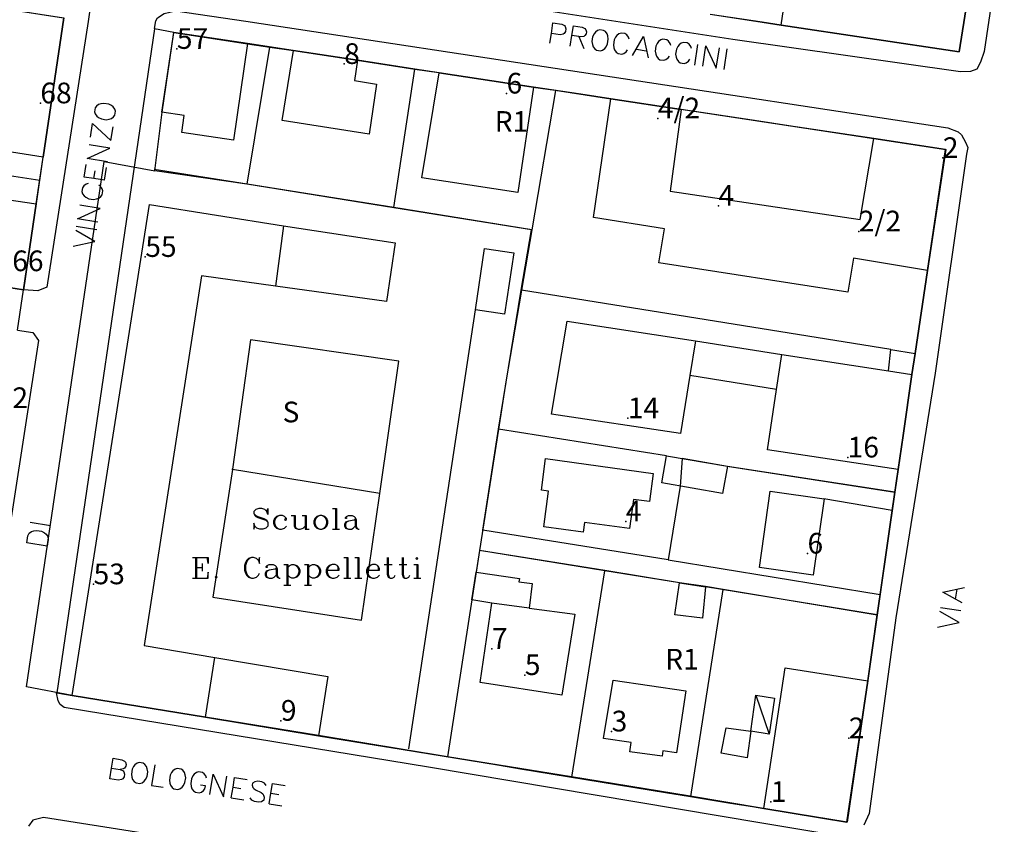
# Model space of a CAD drawing. Extents: x 685458 to 686830, y 930148 to 931865.
# Drawn here: x 686488 to 686631, y 931627 to 931744 of the extents above; entities that cross this region are included whole.
import ezdxf

# ---------------------------------------------------------------- set-up
doc = ezdxf.new("R2010")
doc.units = 0
doc.header["$MEASUREMENT"] = 0
for name, color, linetype in [('CIVICI_P', 7, 'Continuous'), ('CIVICI_T', 7, 'Continuous'), ('DIVTERRENO_L', 7, 'Continuous'), ('EDIFICI_L', 7, 'Continuous'), ('MARCIAPIEDI_L', 7, 'Continuous'), ('MURIRECINZ_L', 7, 'Continuous'), ('PRGZONE_L', 7, 'Continuous'), ('PRGZONE_T', 7, 'Continuous'), ('SIMBOLI_L', 7, 'Continuous'), ('STRADE_L', 7, 'Continuous'), ('TOPONIMI_L', 7, 'Continuous')]:
    doc.layers.add(name, color=color, linetype=linetype)

msp = doc.modelspace()

# ---------------------------------------------------------------- linework, layer by layer
at = {"layer": 'CIVICI_P'}
for p in [(686511.32, 931739.82), (686535.61, 931737.63), (686559.18, 931733.34), (686491.502, 931731.922), (686581.15, 931729.741), (686622.53, 931723.99), (686589.95, 931717.07), (686610.32, 931713.34), (686506.74, 931709.64), (686576.8, 931686.23), (686608.71, 931680.54), (686576.5, 931671.26), (686602.88, 931666.6), (686499.23, 931662.15), (686557.05, 931652.78), (686561.84, 931648.98), (686526.42, 931642.35), (686574.44, 931640.8), (686608.88, 931639.81), (686597.55, 931630.58)]:
    msp.add_point(p, dxfattribs=at)
at = {"layer": 'DIVTERRENO_L'}
for points in [[(686544.99, 931638.28), (686554.66, 931701.95)], [(686522.02, 931697.6), (686519.41, 931678.85), (686519.402252, 931678.799985), (686516.53, 931660.26), (686538.13, 931656.96), (686540.769106, 931675.301784), (686543.53, 931694.49), (686522.02, 931697.6)], [(686540.78, 931675.3), (686540.769106, 931675.301784), (686519.402252, 931678.799985), (686519.28, 931678.82)]]:
    msp.add_lwpolyline(points, dxfattribs=at)
at = {"layer": 'EDIFICI_L'}
for points in [[(686628.65, 931763.18), (686624.9, 931739.39), (686599.06, 931743.28), (686600.54, 931753.36), (686610.24, 931751.96), (686610.51, 931753.68), (686613.76, 931753.25), (686614.02, 931754.72), (686617.78, 931754.18), (686619.2, 931764.64)], [(686475.44, 931747.36), (686494.9, 931744.33), (686491.9, 931724.1), (686482.02, 931725.64), (686483.98, 931738.26), (686478.38, 931739.13), (686478.15, 931737.64), (686473.99, 931738.29), (686475.44, 931747.36)], [(686521.58, 931740.58), (686519.52, 931726.58), (686512.03, 931727.68), (686512.4, 931730.17), (686509.16, 931730.65), (686510.88, 931742.2), (686521.58, 931740.58)], [(686528.25, 931739.57), (686537.53, 931738.16), (686537.12, 931735.22), (686540.3, 931734.7), (686539.22, 931727.45), (686526.59, 931729.43), (686528.25, 931739.57)], [(686549.4, 931736.36), (686563.09, 931734.28), (686560.84, 931718.98), (686546.89, 931721.13), (686549.4, 931736.36)], [(686622.94, 931725.22), (686620.3, 931707.69), (686609.56, 931709.44), (686608.74, 931704.54), (686581.29, 931708.78), (686582.11, 931713.71), (686571.83, 931715.34), (686574.31, 931732.58), (686584.53, 931731.04), (686582.93, 931719.18), (686610.54, 931715.07), (686612.49, 931726.8), (686622.94, 931725.22)], [(686478.08, 931719.24), (686490.9, 931717.35), (686489.05, 931704.84), (686476.15, 931706.9), (686477.4, 931714.95)], [(686515.49, 931642.86), (686496.13, 931646.02), (686507.33, 931717.24), (686526.81, 931714.16)], [(686526.81, 931714.16), (686525.63, 931705.41)], [(686526.81, 931714.16), (686543.03, 931711.68), (686541.75, 931703.19), (686525.63, 931705.41)], [(686555.98, 931710.84), (686560.22, 931710.22), (686558.91, 931701.33), (686554.66, 931701.95), (686555.98, 931710.84)], [(686525.63, 931705.41), (686514.92, 931706.89), (686506.58, 931653.28), (686516.85, 931651.54)], [(686585.8, 931692.42), (686584.43, 931684.03), (686565.73, 931686.84), (686567.98, 931700.34), (686586.62, 931697.45)], [(686586.62, 931697.45), (686585.8, 931692.42)], [(686586.62, 931697.45), (686599.17, 931695.5)], [(686614.64, 931693.1), (686614.99, 931696.2), (686618.49, 931695.63), (686618.03, 931692.58)], [(686598.4, 931690.4), (686599.17, 931695.5)], [(686599.17, 931695.5), (686614.64, 931693.1)], [(686614.64, 931693.1), (686618.03, 931692.58)], [(686598.4, 931690.4), (686585.8, 931692.42)], [(686618.03, 931692.58), (686616.76, 931683.74), (686616.05, 931678.79), (686597.08, 931681.64), (686598.4, 931690.4)], [(686580.46, 931678.23), (686579.94, 931674.14), (686577.62, 931674.44), (686577.05, 931670.26), (686570.48, 931671.12), (686570.29, 931669.71), (686564.6, 931670.47), (686565.29, 931675.67), (686564.24, 931675.81), (686564.86, 931680.41), (686580.46, 931678.23)], [(686591.25, 931679.26), (686590.55, 931675.3), (686581.73, 931676.84), (686582.42, 931680.79), (686591.25, 931679.26)], [(686605.29, 931674.54), (686603.7, 931663.48), (686595.91, 931664.56), (686597.45, 931675.65), (686605.29, 931674.54)], [(686557.05, 931659.39), (686554.15, 931659.87), (686554.78, 931663.92), (686561.07, 931663), (686560.98, 931662.48), (686562.91, 931662.24), (686562.48, 931658.69)], [(686587.65, 931657.21), (686583.61, 931657.7), (686584.29, 931662.37), (686588.09, 931661.79), (686587.65, 931657.21)], [(686562.48, 931658.69), (686569.09, 931657.79), (686567.22, 931646.05), (686555.35, 931647.88), (686557.05, 931659.39)], [(686562.48, 931658.69), (686557.05, 931659.39)], [(686515.49, 931642.86), (686516.85, 931651.54)], [(686516.85, 931651.54), (686533.26, 931648.77), (686531.89, 931640.18), (686515.49, 931642.86)], [(686611.65, 931648.16), (686608.61, 931627.65), (686596.52, 931629.62), (686599.64, 931650.03), (686611.65, 931648.16)], [(686585.23, 931646.69), (686583.88, 931637.7), (686581.86, 931637.98), (686581.77, 931637.21), (686577.09, 931637.86), (686577.27, 931639.17), (686573.28, 931639.78), (686574.67, 931648.24), (686585.23, 931646.69)], [(686594.63, 931640.83), (686595.38, 931646.04), (686598.09, 931645.6), (686597.33, 931640.41), (686594.63, 931640.83)], [(686594.63, 931640.83), (686594.1, 931636.99), (686590.35, 931637.63), (686591.06, 931641.33), (686594.63, 931640.83)]]:
    msp.add_lwpolyline(points, dxfattribs=at)
at = {"layer": 'MARCIAPIEDI_L'}
for points in [[(686635.82, 931808.7), (686637.42, 931807.85), (686638.09, 931807.26), (686638.34, 931806.31), (686638.23, 931805.04), (686637.83, 931801.78), (686628.55, 931739.43), (686627.99, 931737.89), (686627.44, 931736.89), (686626.55, 931736.52), (686625.07, 931736.47), (686592.05, 931741.16), (686543.61, 931748.66), (686516.65, 931752.69), (686511.94, 931753.67), (686513.21, 931765.34)], [(686399.02, 931761.79), (686466.09, 931752.03), (686495.48, 931747.66), (686497.59, 931746.84), (686498.66, 931745.5), (686498.45, 931743.78)], [(686508.09, 931742.79), (686508.27, 931743.88), (686508.51, 931744.34), (686509.49, 931744.95), (686511.12, 931745.35), (686521.32, 931743.85), (686623.23, 931728.37), (686624.73, 931727.76), (686625.24, 931727.36), (686625.82, 931726.29), (686626.17, 931725.52), (686625.96, 931724.55), (686621.41, 931692.78), (686615.71, 931657.29), (686611.84, 931628.87), (686611.06, 931627.21)], [(686498.45, 931743.78), (686492.44, 931705.23), (686491.12, 931704.72), (686489.05, 931704.84)], [(686488.19, 931699.03), (686490.42, 931698.66), (686491.24, 931697.51), (686483.53, 931647.96)], [(686608.13, 931625.53), (686596.23, 931627.47), (686547.84, 931635.59), (686494.95, 931644.28), (686494.38, 931644.69), (686494.08, 931645.24), (686493.84, 931646.4)], [(686607.77, 931604.22), (686608.1, 931607.59), (686607.48, 931609.13), (686606.44, 931610.06), (686602.73, 931610.86), (686548.74, 931619.35), (686491.96, 931628.29), (686490.39, 931627.93), (686489.8, 931627.06)]]:
    msp.add_lwpolyline(points, dxfattribs=at)
at = {"layer": 'MURIRECINZ_L'}
for points in [[(686596.31, 931743.7), (686599.06, 931743.28)], [(686521.51, 931720.2), (686524.8, 931740.08)], [(686545.87, 931736.89), (686537.53, 931738.16)], [(686542.84051, 931716.7834), (686545.87, 931736.89)], [(686566.27, 931733.8), (686562.83791, 931713.58033)], [(686574.31, 931732.58), (686569.98, 931733.24)], [(686595.83, 931729.32), (686584.53, 931731.04)], [(686612.49, 931726.8), (686600.17, 931728.66)], [(686468.10899, 931724.37341), (686491.41, 931720.78)], [(686521.51, 931720.2), (686508, 931722.3)], [(686542.84051, 931716.7834), (686521.51, 931720.2)], [(686542.84, 931716.78), (686542.84051, 931716.7834)], [(686562.83791, 931713.58033), (686542.84051, 931716.7834)], [(686562.83791, 931713.58033), (686561.34734, 931704.79882)], [(686562.84, 931713.58), (686562.83791, 931713.58033)], [(686618.49, 931695.63), (686620.3, 931707.69)], [(686561.34734, 931704.79882), (686559.09, 931691.5), (686558.019543, 931684.650071), (686555.269154, 931667.050132), (686554.78, 931663.92)], [(686561.34734, 931704.79882), (686561.34, 931704.8)], [(686614.99, 931696.2), (686561.34734, 931704.79882)], [(686582.42, 931680.79), (686558.019543, 931684.650071)], [(686591.23, 931679.26), (686615.57, 931675.51)], [(686584.39, 931676.38), (686582.65, 931665.67), (686613.44, 931660.67)], [(686615.19, 931672.83), (686605.26, 931674.54)], [(686613.44, 931660.67), (686615.19, 931672.83)], [(686573.45, 931664.12), (686555.269154, 931667.050132)], [(686568.649739, 931634.178402), (686573.45, 931664.12)], [(686584.29, 931662.37), (686573.45, 931664.12)], [(686613.01, 931657.7), (686588.09, 931661.79)], [(686585.93066, 931631.35424), (686590.62, 931661.37)], [(686554.15, 931659.87), (686550.6, 931637.13)], [(686611.63, 931648.16), (686613.01, 931657.7)], [(686531.89, 931640.18), (686540.26, 931638.81)], [(686543.87, 931638.22), (686557.85, 931635.94)], [(686561.22, 931635.39), (686568.649739, 931634.178402), (686582.56, 931631.91)], [(686585.59, 931631.41), (686585.93066, 931631.35424)], [(686585.93, 931631.35), (686585.93066, 931631.35424)], [(686585.93066, 931631.35424), (686591.7, 931630.41)], [(686594.89, 931629.89), (686596.52, 931629.62)]]:
    msp.add_lwpolyline(points, dxfattribs=at)
at = {"layer": 'PRGZONE_L'}
for points in [[(686628.625, 931763.1875), (686624.875, 931739.375)], [(686475.4375, 931747.375), (686494.875, 931744.3125), (686491.875, 931724.125), (686490.875, 931717.375), (686489.0625, 931704.8125), (686476.125, 931706.875)], [(686624.875, 931739.375), (686599.0625, 931743.25), (686596.3125, 931743.6875), (686588.75, 931744.8125)], [(686508.125, 931722.125), (686509.1875, 931730.625), (686510.875, 931742.1875), (686521.5625, 931740.5625), (686524.8125, 931740.0625), (686528.25, 931739.5625), (686537.5, 931738.1875), (686545.875, 931736.875), (686549.375, 931736.375), (686563.0625, 931734.25), (686566.25, 931733.8125), (686574.3125, 931732.5625), (686584.5, 931731.0625), (686612.5, 931726.8125), (686622.9375, 931725.25), (686620.3125, 931707.6875), (686618.5, 931695.625), (686618, 931692.5625), (686616.0625, 931678.8125), (686615.5625, 931675.5)], [(686550.625, 931637.125), (686531.875, 931640.1875), (686515.5, 931642.875), (686496.125, 931646), (686489.5, 931647.25), (686500.75, 931723.5), (686508.125, 931722.125)], [(686615.5625, 931675.5), (686591.25, 931679.25), (686584.6875, 931680.375), (686584.375, 931676.375), (686582.625, 931665.6875), (686555.75, 931670), (686558, 931684.625), (686561.3125, 931704.8125), (686562.8125, 931713.5625), (686542.8125, 931716.75), (686521.5, 931720.1875), (686508.125, 931722.125)], [(686615.5625, 931675.5), (686613.4375, 931660.6875), (686613, 931657.6875)], [(686613, 931657.6875), (686590.625, 931661.375), (686588.0625, 931661.8125), (686584.3125, 931662.375), (686573.4375, 931664.125), (686555.25, 931667.0625), (686554.75, 931663.9375), (686554.125, 931659.875), (686550.625, 931637.125)], [(686613, 931657.6875), (686611.625, 931648.1875), (686608.625, 931627.625), (686596.5, 931629.625), (686585.5625, 931631.4375), (686568.625, 931634.1875), (686550.625, 931637.125)]]:
    msp.add_lwpolyline(points, dxfattribs=at)
at = {"layer": 'SIMBOLI_L'}
msp.add_lwpolyline([(686595.38, 931646.04), (686597.33, 931640.41)], dxfattribs=at)
at = {"layer": 'STRADE_L'}
for points in [[(686588.74, 931744.83), (686596.31, 931743.7), (686599.06, 931743.28), (686624.9, 931739.39), (686628.65, 931763.18)], [(686488.19, 931699.03), (686489.05, 931704.84), (686490.9, 931717.35), (686491.9, 931724.1), (686494.9, 931744.33)], [(686493.91, 931646.38), (686496.13, 931646.02), (686515.49, 931642.86), (686531.89, 931640.18), (686540.26, 931638.81), (686543.87, 931638.22), (686557.85, 931635.94), (686561.22, 931635.39), (686582.56, 931631.91), (686585.59, 931631.41), (686591.7, 931630.41), (686594.89, 931629.89), (686596.52, 931629.62), (686608.61, 931627.65), (686611.63, 931648.16), (686613.01, 931657.7), (686613.44, 931660.67), (686615.19, 931672.83), (686616.05, 931678.79), (686616.76, 931683.74), (686618.03, 931692.58), (686618.49, 931695.63), (686620.3, 931707.69), (686622.92, 931725.22), (686612.49, 931726.8), (686600.17, 931728.66), (686595.83, 931729.32), (686584.53, 931731.04), (686574.31, 931732.58), (686569.98, 931733.24), (686563.09, 931734.28), (686549.38, 931736.36), (686545.87, 931736.89), (686537.53, 931738.16), (686528.22, 931739.57), (686521.56, 931740.58), (686510.88, 931742.2), (686508.08, 931742.74), (686493.91, 931646.38)]]:
    msp.add_lwpolyline(points, dxfattribs=at)
at = {"layer": 'TOPONIMI_L'}
for points in [[(686565.47781, 931740.63641), (686565.68972, 931742.04918), (686565.92283, 931743.60322), (686567.19432, 931743.4125), (686567.59696, 931743.20764), (686567.71704, 931743.04518), (686567.81594, 931742.74143), (686567.75236, 931742.3176), (686567.5687, 931742.05624), (686567.40623, 931741.93615), (686566.96121, 931741.85845), (686565.68972, 931742.04918)], [(686568.44462, 931740.19139), (686568.67772, 931741.74543), (686568.88964, 931743.1582), (686570.16113, 931742.96747), (686570.56377, 931742.76262), (686570.68385, 931742.60015), (686570.78274, 931742.29641), (686570.74036, 931742.01386), (686570.5567, 931741.7525), (686570.39423, 931741.63241), (686569.94921, 931741.55471), (686569.66666, 931741.597092), (686568.67772, 931741.74543)], [(686572.70411, 931742.58603), (686572.40036, 931742.48713), (686572.07543, 931742.24696), (686571.89177, 931741.9856), (686571.68692, 931741.58296), (686571.58096, 931740.87658), (686571.65866, 931740.43156), (686571.75755, 931740.12781), (686571.99772, 931739.80288), (686572.25909, 931739.61922), (686572.82419, 931739.53445), (686573.12794, 931739.63335), (686573.45287, 931739.87352), (686573.63653, 931740.13488), (686573.84138, 931740.53752), (686573.94734, 931741.2439), (686573.86964, 931741.68892), (686573.77075, 931741.99267), (686573.53058, 931742.3176), (686573.26921, 931742.50126), (686572.70411, 931742.58603)], [(686576.97772, 931741.22271), (686576.87883, 931741.52645), (686576.63866, 931741.85139), (686576.3773, 931742.03505), (686575.81219, 931742.11981), (686575.50845, 931742.02092), (686575.18351, 931741.78075), (686574.99985, 931741.51939), (686574.795, 931741.11675), (686574.68904, 931740.41037), (686574.76675, 931739.96535), (686574.86564, 931739.6616), (686575.10581, 931739.33667), (686575.36717, 931739.15301), (686575.93228, 931739.06824), (686576.23602, 931739.16713), (686576.56096, 931739.4073), (686576.74462, 931739.66867)], [(686577.48632, 931738.83513), (686579.06155, 931741.63241), (686579.74675, 931738.49607)], [(686569.66666, 931741.597092), (686570.42249, 931739.89471)], [(686583.05262, 931740.31147), (686582.95373, 931740.61522), (686582.71356, 931740.94015), (686582.45219, 931741.12381), (686581.88709, 931741.20858), (686581.58334, 931741.10969), (686581.25841, 931740.86952), (686581.07475, 931740.60815), (686580.8699, 931740.20552), (686580.76394, 931739.49913), (686580.84164, 931739.05411), (686580.94053, 931738.75037), (686581.1807, 931738.42543), (686581.44207, 931738.24177), (686582.00717, 931738.15701), (686582.31092, 931738.2559), (686582.63585, 931738.49607), (686582.81951, 931738.75743)], [(686586.01943, 931739.86645), (686585.92053, 931740.1702), (686585.68036, 931740.49513), (686585.419, 931740.67879), (686584.8539, 931740.76356), (686584.55015, 931740.66467), (686584.22522, 931740.4245), (686584.04156, 931740.16313), (686583.8367, 931739.7605), (686583.73075, 931739.05411), (686583.80845, 931738.60909), (686583.90734, 931738.30535), (686584.14751, 931737.98041), (686584.40888, 931737.79675), (686584.97398, 931737.71198), (686585.27773, 931737.81088), (686585.60266, 931738.05105), (686585.78632, 931738.31241)], [(686586.52802, 931737.47888), (686586.97305, 931740.44569)], [(686587.65824, 931737.30935), (686588.10326, 931740.27615), (686589.63611, 931737.01266), (686590.08113, 931739.97947)], [(686578.05849, 931739.76049), (686579.47126, 931739.54858)], [(686590.76632, 931736.84313), (686591.21134, 931739.80994)], [(686499.36264, 931730.68146), (686499.45894, 931730.37688), (686499.69633, 931730.04991), (686499.95612, 931729.86403), (686500.357, 931729.65575), (686501.06245, 931729.54378), (686501.50812, 931729.61768), (686501.8127, 931729.71398), (686502.13967, 931729.95137), (686502.32555, 931730.21116), (686502.41513, 931730.77552), (686502.31883, 931731.0801), (686502.08144, 931731.40707), (686501.82165, 931731.59295), (686501.42078, 931731.80123), (686500.71532, 931731.91321), (686500.26966, 931731.8393), (686499.96508, 931731.743), (686499.63811, 931731.50561), (686499.45222, 931731.24582), (686499.36264, 931730.68146)], [(686498.78036, 931727.0131), (686499.0939, 931728.98837), (686501.74327, 931726.5428), (686502.0568, 931728.51807)], [(686501.25057, 931723.4388), (686498.28766, 931723.9091), (686501.56411, 931725.41407), (686498.6012, 931725.88437)], [(686500.82506, 931720.75808), (686499.273061, 931721.004427), (686497.86215, 931721.22838), (686498.15329, 931723.06256)], [(686499.273061, 931721.004427), (686499.45222, 931722.13315)], [(686500.82506, 931720.75808), (686501.1162, 931722.59226)], [(686498.43323, 931720.26986), (686498.12866, 931720.17356), (686497.80168, 931719.93617), (686497.6158, 931719.67638), (686497.52622, 931719.11202), (686497.62252, 931718.80744), (686497.85991, 931718.48047), (686498.1197, 931718.29459), (686498.52057, 931718.08631), (686499.22603, 931717.97433), (686499.6717, 931718.04824), (686499.97627, 931718.14454), (686500.30325, 931718.38193), (686500.48913, 931718.64171), (686500.57871, 931719.20608), (686500.48241, 931719.51065), (686500.24502, 931719.83763), (686499.98523, 931720.02351)], [(686499.86206, 931714.69117), (686496.89915, 931715.16147), (686500.17559, 931716.66644), (686497.21269, 931717.13675)], [(686496.27208, 931711.21093), (686499.41415, 931711.86936), (686496.63041, 931713.46839)], [(686499.68289, 931713.56245), (686496.71999, 931714.03275)], [(686524.3644, 931672.70992), (686524.50726, 931673.13849), (686524.50726, 931672.28135), (686524.3644, 931672.70992), (686524.07869, 931672.99563), (686523.65012, 931673.13849), (686523.22154, 931673.13849), (686522.79297, 931672.99563), (686522.50726, 931672.70992), (686522.50726, 931672.4242), (686522.65012, 931672.13849), (686522.79297, 931671.99563), (686523.07869, 931671.85278), (686523.93583, 931671.56706), (686524.22154, 931671.4242), (686524.50726, 931671.13849)], [(686533.93583, 931673.13849), (686534.3644, 931673.13849), (686534.50726, 931673.13849)], [(686534.3644, 931673.13849), (686534.3644, 931670.13849)], [(686534.50726, 931673.13849), (686534.50726, 931670.13849)], [(686522.50726, 931672.4242), (686522.79297, 931672.13849), (686523.07869, 931671.99563), (686523.93583, 931671.70992), (686524.22154, 931671.56706), (686524.3644, 931671.4242), (686524.50726, 931671.13849), (686524.50726, 931670.56706), (686524.22154, 931670.28135), (686523.79297, 931670.13849), (686523.3644, 931670.13849), (686522.93583, 931670.28135), (686522.65012, 931670.56706), (686522.50726, 931670.99563), (686522.50726, 931670.13849), (686522.65012, 931670.56706)], [(686527.07869, 931671.70992), (686526.93583, 931671.56706), (686527.07869, 931671.4242), (686527.22154, 931671.56706), (686527.22154, 931671.70992), (686526.93583, 931671.99563), (686526.65012, 931672.13849), (686526.22154, 931672.13849), (686525.79297, 931671.99563), (686525.50726, 931671.70992), (686525.3644, 931671.28135), (686525.3644, 931670.99563), (686525.50726, 931670.56706), (686525.79297, 931670.28135), (686526.22154, 931670.13849), (686526.50726, 931670.13849), (686526.93583, 931670.28135), (686527.22154, 931670.56706)], [(686526.22154, 931672.13849), (686525.93583, 931671.99563), (686525.65012, 931671.70992), (686525.50726, 931671.28135), (686525.50726, 931670.99563), (686525.65012, 931670.56706), (686525.93583, 931670.28135), (686526.22154, 931670.13849)], [(686527.93583, 931672.13849), (686528.3644, 931672.13849), (686528.50726, 931672.13849)], [(686528.3644, 931672.13849), (686528.3644, 931670.56706), (686528.50726, 931670.28135), (686528.93583, 931670.13849), (686529.22154, 931670.13849), (686529.65012, 931670.28135), (686529.93583, 931670.56706)], [(686528.50726, 931672.13849), (686528.50726, 931670.56706), (686528.65012, 931670.28135), (686528.93583, 931670.13849)], [(686529.50726, 931672.13849), (686529.93583, 931672.13849), (686530.07869, 931672.13849)], [(686529.93583, 931672.13849), (686529.93583, 931670.56706), (686529.93583, 931670.13849)], [(686530.07869, 931672.13849), (686530.07869, 931670.13849)], [(686532.07869, 931672.13849), (686531.65012, 931671.99563), (686531.3644, 931671.70992), (686531.22154, 931671.28135), (686531.22154, 931670.99563), (686531.3644, 931670.56706), (686531.65012, 931670.28135), (686532.07869, 931670.13849), (686532.3644, 931670.13849), (686532.79297, 931670.28135), (686533.07869, 931670.56706), (686533.22154, 931670.99563), (686533.22154, 931671.28135), (686533.07869, 931671.70992), (686532.79297, 931671.99563), (686532.3644, 931672.13849), (686532.07869, 931672.13849)], [(686532.07869, 931672.13849), (686531.79297, 931671.99563), (686531.50726, 931671.70992), (686531.3644, 931671.28135), (686531.3644, 931670.99563), (686531.50726, 931670.56706), (686531.79297, 931670.28135), (686532.07869, 931670.13849)], [(686532.3644, 931670.13849), (686532.65012, 931670.28135), (686532.93583, 931670.56706), (686533.07869, 931670.99563), (686533.07869, 931671.28135), (686532.93583, 931671.70992), (686532.65012, 931671.99563), (686532.3644, 931672.13849)], [(686537.22154, 931671.56706), (686537.07869, 931671.4242), (686536.22154, 931671.28135), (686535.79297, 931671.13849), (686535.65012, 931670.85278), (686535.65012, 931670.56706), (686535.79297, 931670.28135), (686536.22154, 931670.13849), (686536.65012, 931670.13849), (686536.93583, 931670.28135), (686537.22154, 931670.56706)], [(686535.93583, 931671.85278), (686535.93583, 931671.70992), (686535.79297, 931671.70992), (686535.79297, 931671.85278), (686535.93583, 931671.99563), (686536.22154, 931672.13849), (686536.79297, 931672.13849), (686537.07869, 931671.99563), (686537.22154, 931671.85278), (686537.3644, 931671.56706), (686537.3644, 931670.56706), (686537.50726, 931670.28135), (686537.65012, 931670.13849)], [(686537.22154, 931671.85278), (686537.22154, 931671.56706), (686537.22154, 931670.56706), (686537.3644, 931670.28135), (686537.65012, 931670.13849), (686537.79297, 931670.13849)], [(686492.97805, 931670.62243), (686490.0205, 931671.12532)], [(686529.93583, 931670.13849), (686530.07869, 931670.13849), (686530.50726, 931670.13849)], [(686533.93583, 931670.13849), (686534.3644, 931670.13849), (686534.50726, 931670.13849), (686534.93583, 931670.13849)], [(686536.22154, 931671.28135), (686535.93583, 931671.13849), (686535.79297, 931670.85278), (686535.79297, 931670.56706), (686535.93583, 931670.28135), (686536.22154, 931670.13849)], [(686492.47517, 931667.66488), (686489.51762, 931668.16777), (686489.68524, 931669.15362), (686489.89792, 931669.55218), (686490.22749, 931669.78596), (686490.53311, 931669.8789), (686490.97956, 931669.9479), (686491.68374, 931669.82816), (686492.0823, 931669.61548), (686492.34002, 931669.42675), (686492.5738, 931669.09719), (686492.6428, 931668.65073), (686492.47517, 931667.66488)], [(686513.5797, 931666.03043), (686514.00827, 931666.03043), (686514.15113, 931666.03043), (686515.72256, 931666.03043), (686515.86541, 931666.03043), (686515.86541, 931665.17329), (686515.72256, 931666.03043)], [(686514.00827, 931666.03043), (686514.00827, 931663.03043)], [(686514.15113, 931666.03043), (686514.15113, 931664.60186), (686514.15113, 931663.03043)], [(686523.15113, 931665.60186), (686523.29398, 931665.17329), (686523.29398, 931666.03043), (686523.15113, 931665.60186), (686522.86541, 931665.88757), (686522.43684, 931666.03043), (686522.15113, 931666.03043), (686521.72256, 931665.88757), (686521.43684, 931665.60186), (686521.29398, 931665.31614), (686521.15113, 931664.88757), (686521.15113, 931664.17329), (686521.29398, 931663.74472), (686521.43684, 931663.459), (686521.72256, 931663.17329), (686522.15113, 931663.03043), (686522.43684, 931663.03043), (686522.86541, 931663.17329), (686523.15113, 931663.459), (686523.29398, 931663.74472)], [(686522.15113, 931666.03043), (686521.86541, 931665.88757), (686521.5797, 931665.60186), (686521.43684, 931665.31614), (686521.29398, 931664.88757), (686521.29398, 931664.17329), (686521.43684, 931663.74472), (686521.5797, 931663.459), (686521.86541, 931663.17329), (686522.15113, 931663.03043)], [(686535.5797, 931666.03043), (686536.00827, 931666.03043), (686536.15113, 931666.03043)], [(686536.00827, 931666.03043), (686536.00827, 931663.03043)], [(686536.15113, 931666.03043), (686536.15113, 931663.03043)], [(686537.15113, 931666.03043), (686537.5797, 931666.03043), (686537.72256, 931666.03043)], [(686537.5797, 931666.03043), (686537.5797, 931663.03043)], [(686537.72256, 931666.03043), (686537.72256, 931663.03043)], [(686541.86541, 931666.03043), (686541.86541, 931665.03043), (686541.86541, 931663.60186), (686542.00827, 931663.17329), (686542.29398, 931663.03043), (686542.5797, 931663.03043), (686542.86541, 931663.17329), (686543.00827, 931663.459)], [(686542.00827, 931666.03043), (686542.00827, 931665.03043), (686542.00827, 931663.60186), (686542.15113, 931663.17329), (686542.29398, 931663.03043)], [(686544.00827, 931666.03043), (686544.00827, 931665.03043), (686544.00827, 931663.60186), (686544.15113, 931663.17329), (686544.43684, 931663.03043), (686544.72256, 931663.03043), (686545.00827, 931663.17329), (686545.15113, 931663.459)], [(686544.15113, 931666.03043), (686544.15113, 931665.03043), (686544.15113, 931663.60186), (686544.29398, 931663.17329), (686544.43684, 931663.03043)], [(686546.15113, 931666.03043), (686546.00827, 931665.88757), (686546.15113, 931665.74472), (686546.29398, 931665.88757), (686546.15113, 931666.03043)], [(686514.15113, 931664.60186), (686515.00827, 931664.60186)], [(686515.00827, 931665.17329), (686515.00827, 931664.60186), (686515.00827, 931664.03043)], [(686525.72256, 931664.459), (686525.5797, 931664.31614), (686524.72256, 931664.17329), (686524.29398, 931664.03043), (686524.15113, 931663.74472), (686524.15113, 931663.459), (686524.29398, 931663.17329), (686524.72256, 931663.03043), (686525.15113, 931663.03043), (686525.43684, 931663.17329), (686525.72256, 931663.459)], [(686524.43684, 931664.74472), (686524.43684, 931664.60186), (686524.29398, 931664.60186), (686524.29398, 931664.74472), (686524.43684, 931664.88757), (686524.72256, 931665.03043), (686525.29398, 931665.03043), (686525.5797, 931664.88757), (686525.72256, 931664.74472), (686525.86541, 931664.459), (686525.86541, 931663.459), (686526.00827, 931663.17329), (686526.15113, 931663.03043)], [(686525.72256, 931664.74472), (686525.72256, 931664.459), (686525.72256, 931663.459), (686525.86541, 931663.17329), (686526.15113, 931663.03043), (686526.29398, 931663.03043)], [(686526.86541, 931665.03043), (686527.29398, 931665.03043), (686527.43684, 931665.03043)], [(686527.29398, 931665.03043), (686527.29398, 931662.03043)], [(686527.43684, 931664.60186), (686527.72256, 931664.88757), (686528.00827, 931665.03043), (686528.29398, 931665.03043), (686528.72256, 931664.88757), (686529.00827, 931664.60186), (686529.15113, 931664.17329), (686529.15113, 931663.88757), (686529.00827, 931663.459), (686528.72256, 931663.17329), (686528.29398, 931663.03043), (686528.00827, 931663.03043), (686527.72256, 931663.17329), (686527.43684, 931663.459)], [(686527.43684, 931665.03043), (686527.43684, 931664.60186), (686527.43684, 931663.459), (686527.43684, 931662.03043)], [(686528.29398, 931665.03043), (686528.5797, 931664.88757), (686528.86541, 931664.60186), (686529.00827, 931664.17329), (686529.00827, 931663.88757), (686528.86541, 931663.459), (686528.5797, 931663.17329), (686528.29398, 931663.03043)], [(686529.86541, 931665.03043), (686530.29398, 931665.03043), (686530.43684, 931665.03043)], [(686530.29398, 931665.03043), (686530.29398, 931662.03043)], [(686530.43684, 931664.60186), (686530.72256, 931664.88757), (686531.00827, 931665.03043), (686531.29398, 931665.03043), (686531.72256, 931664.88757), (686532.00827, 931664.60186), (686532.15113, 931664.17329), (686532.15113, 931663.88757), (686532.00827, 931663.459), (686531.72256, 931663.17329), (686531.29398, 931663.03043), (686531.00827, 931663.03043), (686530.72256, 931663.17329), (686530.43684, 931663.459)], [(686530.43684, 931665.03043), (686530.43684, 931664.60186), (686530.43684, 931663.459), (686530.43684, 931662.03043)], [(686531.29398, 931665.03043), (686531.5797, 931664.88757), (686531.86541, 931664.60186), (686532.00827, 931664.17329), (686532.00827, 931663.88757), (686531.86541, 931663.459), (686531.5797, 931663.17329), (686531.29398, 931663.03043)], [(686533.15113, 931664.17329), (686534.72256, 931664.17329), (686534.86541, 931664.17329), (686534.86541, 931664.459), (686534.72256, 931664.74472), (686534.5797, 931664.88757), (686534.29398, 931665.03043), (686533.86541, 931665.03043), (686533.43684, 931664.88757), (686533.15113, 931664.60186), (686533.00827, 931664.17329), (686533.00827, 931663.88757), (686533.15113, 931663.459), (686533.43684, 931663.17329), (686533.86541, 931663.03043), (686534.15113, 931663.03043), (686534.5797, 931663.17329), (686534.86541, 931663.459)], [(686533.86541, 931665.03043), (686533.5797, 931664.88757), (686533.29398, 931664.60186), (686533.15113, 931664.17329), (686533.15113, 931663.88757), (686533.29398, 931663.459), (686533.5797, 931663.17329), (686533.86541, 931663.03043)], [(686534.72256, 931664.17329), (686534.72256, 931664.60186), (686534.5797, 931664.88757)], [(686539.00827, 931664.17329), (686540.5797, 931664.17329), (686540.72256, 931664.17329), (686540.72256, 931664.459), (686540.5797, 931664.74472), (686540.43684, 931664.88757), (686540.15113, 931665.03043), (686539.72256, 931665.03043), (686539.29398, 931664.88757), (686539.00827, 931664.60186), (686538.86541, 931664.17329), (686538.86541, 931663.88757), (686539.00827, 931663.459), (686539.29398, 931663.17329), (686539.72256, 931663.03043), (686540.00827, 931663.03043), (686540.43684, 931663.17329), (686540.72256, 931663.459)], [(686539.72256, 931665.03043), (686539.43684, 931664.88757), (686539.15113, 931664.60186), (686539.00827, 931664.17329), (686539.00827, 931663.88757), (686539.15113, 931663.459), (686539.43684, 931663.17329), (686539.72256, 931663.03043)], [(686540.5797, 931664.17329), (686540.5797, 931664.60186), (686540.43684, 931664.88757)], [(686541.43684, 931665.03043), (686541.86541, 931665.03043), (686542.00827, 931665.03043), (686542.5797, 931665.03043)], [(686543.5797, 931665.03043), (686544.00827, 931665.03043), (686544.15113, 931665.03043), (686544.72256, 931665.03043)], [(686545.72256, 931665.03043), (686546.15113, 931665.03043), (686546.29398, 931665.03043)], [(686546.15113, 931665.03043), (686546.15113, 931663.03043)], [(686546.29398, 931665.03043), (686546.29398, 931663.03043)], [(686513.5797, 931663.03043), (686514.00827, 931663.03043), (686514.15113, 931663.03043), (686515.72256, 931663.03043), (686515.86541, 931663.03043), (686515.86541, 931663.88757), (686515.72256, 931663.03043)], [(686517.00827, 931663.31614), (686516.86541, 931663.17329), (686517.00827, 931663.03043), (686517.15113, 931663.17329), (686517.00827, 931663.31614)], [(686524.72256, 931664.17329), (686524.43684, 931664.03043), (686524.29398, 931663.74472), (686524.29398, 931663.459), (686524.43684, 931663.17329), (686524.72256, 931663.03043)], [(686535.5797, 931663.03043), (686536.00827, 931663.03043), (686536.15113, 931663.03043), (686536.5797, 931663.03043)], [(686537.15113, 931663.03043), (686537.5797, 931663.03043), (686537.72256, 931663.03043), (686538.15113, 931663.03043)], [(686545.72256, 931663.03043), (686546.15113, 931663.03043), (686546.29398, 931663.03043), (686546.72256, 931663.03043)], [(686526.86541, 931662.03043), (686527.29398, 931662.03043), (686527.43684, 931662.03043), (686527.86541, 931662.03043)], [(686529.86541, 931662.03043), (686530.29398, 931662.03043), (686530.43684, 931662.03043), (686530.86541, 931662.03043)], [(686625.31288, 931659.43544), (686622.51345, 931661.00684), (686625.64885, 931661.69633)], [(686624.38674, 931660.00634), (686624.59672, 931661.41939)], [(686625.1449, 931658.30499), (686622.17748, 931658.74595)], [(686621.75753, 931655.91984), (686624.89293, 931656.60933), (686622.09349, 931658.18073)], [(686501.58679, 931633.93481), (686501.83144, 931635.48708), (686502.05385, 931636.89823), (686503.32389, 931636.69807), (686503.72499, 931636.49023), (686503.84387, 931636.32687), (686503.9405, 931636.0224), (686503.89602, 931635.74017), (686503.71042, 931635.48018), (686503.54706, 931635.36131), (686503.10148, 931635.28691)], [(686505.86396, 931636.29773), (686505.55949, 931636.2011), (686505.23278, 931635.96335), (686505.04718, 931635.70336), (686504.83934, 931635.30225), (686504.72814, 931634.59668), (686504.80253, 931634.15109), (686504.89916, 931633.84662), (686505.13691, 931633.51991), (686505.3969, 931633.33431), (686505.96136, 931633.24535), (686506.26583, 931633.34198), (686506.59255, 931633.57973), (686506.77814, 931633.83972), (686506.98598, 931634.24082), (686507.09719, 931634.9464), (686507.02279, 931635.39198), (686506.92616, 931635.69646), (686506.68841, 931636.02317), (686506.42842, 931636.20877), (686505.86396, 931636.29773)], [(686508.1218, 931635.94187), (686507.65474, 931632.97845), (686509.34813, 931632.71156)], [(686501.83144, 931635.48708), (686503.10148, 931635.28691), (686503.50258, 931635.07908), (686503.62146, 931634.91572), (686503.71809, 931634.61125), (686503.65137, 931634.1879), (686503.46577, 931633.92791), (686503.30241, 931633.80904), (686502.85683, 931633.73465), (686501.58679, 931633.93481)], [(686511.36745, 931635.43033), (686511.06298, 931635.3337), (686510.73627, 931635.09595), (686510.55067, 931634.83596), (686510.34284, 931634.43486), (686510.23163, 931633.72928), (686510.30602, 931633.28369), (686510.40266, 931632.97922), (686510.6404, 931632.65251), (686510.90039, 931632.46691), (686511.46486, 931632.37795), (686511.76933, 931632.47458), (686512.09604, 931632.71233), (686512.28164, 931632.97232), (686512.48947, 931633.37342), (686512.60068, 931634.079), (686512.52629, 931634.52459), (686512.42965, 931634.82906), (686512.1919, 931635.15577), (686511.93191, 931635.34137), (686511.36745, 931635.43033)], [(686515.63082, 931634.03529), (686515.53419, 931634.33976), (686515.29644, 931634.66647), (686515.03645, 931634.85207), (686514.47199, 931634.94103), (686514.16752, 931634.8444), (686513.84081, 931634.60665), (686513.65521, 931634.34666), (686513.44737, 931633.94556), (686513.33617, 931633.23998), (686513.41056, 931632.79439), (686513.50719, 931632.48992), (686513.74494, 931632.16321), (686514.00493, 931631.97761), (686514.56939, 931631.88865), (686514.87386, 931631.98528), (686515.20057, 931632.22303), (686515.38617, 931632.48302), (686515.45289, 931632.90637), (686514.74732, 931633.01757)], [(686516.12166, 931631.644), (686516.58872, 931634.60742), (686518.09727, 931631.33262), (686518.56433, 931634.29604)], [(686519.22619, 931631.1547), (686519.470839, 931632.70696), (686519.69325, 931634.11812), (686521.52775, 931633.82898)], [(686524.28333, 931632.96082), (686524.04558, 931633.28753), (686523.64448, 931633.49537), (686523.08002, 931633.58433), (686522.63443, 931633.50994), (686522.30772, 931633.27219), (686522.26324, 931632.98996), (686522.35987, 931632.68549), (686522.47874, 931632.52214), (686522.73873, 931632.33654), (686523.54094, 931631.92086), (686523.80093, 931631.73527), (686523.91981, 931631.57191), (686524.01644, 931631.26744), (686523.94972, 931630.84409), (686523.623, 931630.60634), (686523.17742, 931630.53195), (686522.61296, 931630.62091), (686522.21185, 931630.82875), (686521.9741, 931631.15546)], [(686524.72969, 931630.2873), (686524.97434, 931631.83957), (686525.19675, 931633.25072), (686527.03124, 931632.96159)], [(686519.470839, 931632.70696), (686520.59976, 931632.52904)], [(686524.97434, 931631.83957), (686526.10326, 931631.66164)], [(686519.22619, 931631.1547), (686521.06069, 931630.86556)], [(686524.72969, 931630.2873), (686526.56418, 931629.99817)]]:
    msp.add_lwpolyline(points, dxfattribs=at)

# ---------------------------------------------------------------- texts
at = {"layer": 'CIVICI_T'}
for s, p in [('57', (686511.32, 931739.82)), ('8', (686535.61, 931737.63)), ('6', (686559.18, 931733.34)), ('68', (686491.502, 931731.922)), ('4/2', (686581.15, 931729.741)), ('2', (686622.53, 931723.99)), ('4', (686589.95, 931717.07)), ('2/2', (686610.32, 931713.34)), ('55', (686506.74, 931709.64)), ('66', (686487.42, 931707.57)), ('52', (686485.17, 931687.71)), ('14', (686576.8, 931686.23)), ('16', (686608.71, 931680.54)), ('4', (686576.5, 931671.26)), ('6', (686602.88, 931666.6)), ('53', (686499.23, 931662.15)), ('7', (686557.05, 931652.78)), ('5', (686561.84, 931648.98)), ('9', (686526.42, 931642.35)), ('3', (686574.44, 931640.8)), ('2', (686608.88, 931639.81)), ('1', (686597.55, 931630.58))]:
    msp.add_text(s, height=3, dxfattribs=at).set_placement(p)
at = {"layer": 'PRGZONE_T'}
for s, p in [('R1', (686557.463618, 931727.784722)), ('S', (686526.665992, 931685.64429)), ('R1', (686582.213434, 931649.778164))]:
    msp.add_text(s, height=3, dxfattribs=at).set_placement(p)

doc.saveas('drawing.dxf')
